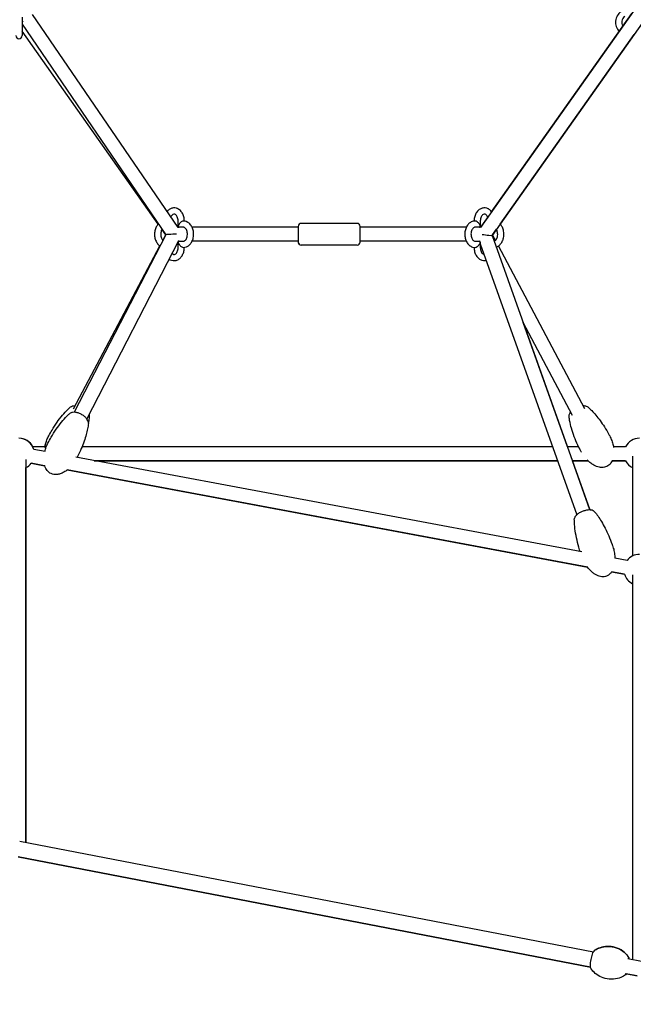
# Model space of a CAD drawing. Units: millimetres. Extents: x -9846 to 32304, y -15597 to 8475.
# Drawn here: x 26100 to 26891, y -5934 to -4666 of the extents above; entities that cross this region are included whole.
import ezdxf

# ---------------------------------------------------------------- set-up
doc = ezdxf.new("R2010")
doc.units = ezdxf.units.MM
doc.layers.add('2D', color=7, linetype='Continuous')
doc.layers.add('BEM-VS_2', color=7, linetype='Continuous')
doc.styles.get("Standard").update_dxf_attribs({"font": 'Handbook_Pro_Black.ttf'})
doc.dimstyles.new('Europa 1-100', dxfattribs={"dimscale": 75, "dimtxt": 3.5, "dimasz": 4, "dimexe": 2, "dimexo": 0, "dimgap": 2, "dimtad": 0, "dimlfac": 0.001, "dimzin": 0, "dimdsep": 46, "dimtxsty": 'Standard', "dimcen": 2, "dimadec": 0, "dimazin": 0, "dimtfac": 1, "dimtofl": 0, "dimtmove": 0, "dimatfit": 3, "dimfxl": 0, "dimtolj": 1, "dimtzin": 0, "dimarcsym": 0})

# ---------------------------------------------------------------- blocks, each defined once
blk = doc.blocks.new('*D64')
at = {"layer": 'BEM-VS_2', "color": 0, "lineweight": -2}
for p, q in [((18508, -1724.1), (17377.1, -1724.1)), ((17527.1, -2024.1), (17527.1, -3620.3)), ((17527.1, -6774.1), (17527.1, -4957.2)), ((28008, -7074.1), (17377.1, -7074.1))]:
    blk.add_line(p, q, dxfattribs=at)
at = {"layer": 'BEM-VS_2', "color": 0}
for points in [[(17477.1, -2024.1), (17577.1, -2024.1), (17527.1, -1724.1)], [(17477.1, -6774.1), (17577.1, -6774.1), (17527.1, -7074.1)]]:
    blk.add_solid(points, dxfattribs=at)
at = {"layer": 'Defpoints', "color": 0}
for p in [(17527.1, -1724.1), (18508, -1724.1), (28008, -7074.1)]:
    blk.add_point(p, dxfattribs=at)
at = {"layer": 'BEM-VS_2', "color": 0, "insert": (17527.1, -4288.7), "char_height": 262.5, "attachment_point": 5, "rotation": 90}
blk.add_mtext('\\A1;5.35m', dxfattribs=at)
blk = doc.blocks.new('*D67')
at = {"layer": 'BEM-VS_2', "color": 0, "lineweight": -2}
for p, q in [((18327.1, -5724.1), (18327.1, -5424.1)), ((18781.6, -5724.1), (18177.1, -5724.1)), ((18327.1, -6774.1), (18327.1, -6024.1)), ((28008, -7074.1), (18177.1, -7074.1))]:
    blk.add_line(p, q, dxfattribs=at)
at = {"layer": 'BEM-VS_2', "color": 0}
for points in [[(18277.1, -6024.1), (18377.1, -6024.1), (18327.1, -5724.1)], [(18277.1, -6774.1), (18377.1, -6774.1), (18327.1, -7074.1)]]:
    blk.add_solid(points, dxfattribs=at)
at = {"layer": 'Defpoints', "color": 0}
for p in [(18327.1, -5724.1), (18781.6, -5724.1), (28008, -7074.1)]:
    blk.add_point(p, dxfattribs=at)
at = {"layer": 'BEM-VS_2', "color": 0, "insert": (18327.1, -4767.8), "char_height": 262.5, "attachment_point": 5, "rotation": 90}
blk.add_mtext('\\A1;1.35m', dxfattribs=at)

msp = doc.modelspace()

# ---------------------------------------------------------------- linework, layer by layer
at = {"layer": '2D', "extrusion": (0, 1, 0)}
for p, q in [((27052.842, -4425.432), (26693.671, -4933.377)), ((27067.539, -4435.825), (26708.604, -4943.435)), ((26102.569, -4662.304), (26102.569, -4665.57)), ((26102.569, -4665.57), (26102.569, -4686.075)), ((26103.686, -4667.548), (26102.569, -4669.127)), ((26115.577, -4658.684), (26303.557, -4933.39)), ((26708.012, -4913.095), (26888.772, -4657.463)), ((26102.569, -4671.549), (26288.106, -4942.684)), ((26278.197, -4928.815), (26102.569, -4680.44)), ((26718.942, -4928.815), (26891.702, -4684.496)), ((26693.911, -4933.038), (26702.923, -4920.293)), ((26304.933, -4933.038), (26303.316, -4933.038)), ((26304.927, -4933.038), (26303.316, -4933.038)), ((26303.762, -4931.866), (26303.762, -4925.038)), ((26303.762, -4931.866), (26303.762, -4925.038)), ((26310.59, -4933.038), (26304.933, -4933.038)), ((26311.762, -4925.103), (26311.762, -4925.038)), ((26458.57, -4933.038), (26321.817, -4933.038)), ((26458.569, -4933.038), (26321.817, -4933.038)), ((26458.569, -4932.038), (26458.569, -4933.038)), ((26458.57, -4932.038), (26458.57, -4952.038)), ((26534.569, -4928.038), (26462.569, -4928.038)), ((26534.57, -4928.038), (26462.57, -4928.038)), ((26538.57, -4952.038), (26538.57, -4932.038)), ((26675.322, -4933.038), (26538.57, -4933.038)), ((26675.322, -4933.038), (26538.57, -4933.038)), ((26685.377, -4925.038), (26685.377, -4925.103)), ((26685.377, -4925.038), (26685.377, -4925.103)), ((26692.206, -4933.038), (26686.549, -4933.038)), ((26693.911, -4933.038), (26692.206, -4933.038)), ((26693.911, -4933.038), (26692.212, -4933.038)), ((26693.377, -4925.038), (26693.377, -4931.866)), ((26288.107, -4942.682), (26169.937, -5171.446)), ((26288.026, -4942.715), (26283.009, -4935.62)), ((26284.191, -4949.941), (26288.024, -4942.713)), ((26708.616, -4943.418), (26834.749, -5297.287)), ((26709.115, -4942.713), (26714.13, -4935.62)), ((26712.948, -4949.941), (26709.115, -4942.713)), ((26169.03, -5167.091), (26280.389, -4957.11)), ((26304.314, -4950.528), (26185.929, -5179.707)), ((26303.762, -4959.038), (26303.762, -4952.209)), ((26303.762, -4959.038), (26303.762, -4952.209)), ((26304.933, -4951.038), (26304.05, -4951.038)), ((26304.933, -4951.038), (26310.59, -4951.038)), ((26311.762, -4959.038), (26311.762, -4958.972)), ((26458.57, -4951.038), (26321.817, -4951.038)), ((26458.569, -4951.038), (26458.569, -4952.038)), ((26534.57, -4956.038), (26462.57, -4956.038)), ((26675.322, -4951.038), (26538.57, -4951.038)), ((26685.377, -4958.972), (26685.377, -4959.038)), ((26685.377, -4958.972), (26685.377, -4959.038)), ((26686.549, -4951.038), (26692.206, -4951.038)), ((26692.082, -4950.642), (26692.223, -4951.038)), ((26692.223, -4951.038), (26692.206, -4951.038)), ((26693.377, -4952.209), (26693.377, -4959.038)), ((26693.377, -4954.276), (26817.793, -5303.33)), ((26828.109, -5167.091), (26716.75, -4957.11)), ((26805.732, -5215.88), (26748.591, -5055.568)), ((26812.207, -5175.524), (26748.591, -5055.568)), ((26132.052, -5215.88), (26116.43, -5215.88)), ((26132.32, -5222.034), (26117.78, -5219.316)), ((26786.623, -5215.88), (26179.931, -5215.88)), ((26820.158, -5215.88), (26805.732, -5215.88)), ((26880.709, -5215.88), (26865.087, -5215.88)), ((26107.569, -5232.059), (26107.569, -5725.628)), ((26131.726, -5240.235), (26114.472, -5237.009)), ((26114.472, -5237.009), (26131.726, -5240.235)), ((26824.224, -5351.39), (26171.824, -5229.42)), ((26793.039, -5233.88), (26195.683, -5233.88)), ((26195.683, -5233.88), (26793.039, -5233.881)), ((26832.24, -5233.88), (26812.148, -5233.88)), ((26834.749, -5297.287), (26812.148, -5233.881)), ((26812.148, -5233.881), (26832.24, -5233.881)), ((26880.709, -5233.88), (26863.367, -5233.88)), ((26863.457, -5233.881), (26880.709, -5233.881)), ((26889.569, -5228.163), (26889.569, -5356.584)), ((26107.569, -5725.628), (26107.569, -5242.741)), ((26831.835, -5371.125), (26160.812, -5245.673)), ((26160.94, -5245.697), (26831.584, -5371.078)), ((26882.667, -5362.316), (26866.797, -5359.349)), ((26879.359, -5380.009), (26862.694, -5376.894)), ((26862.694, -5376.894), (26879.359, -5380.009)), ((26889.569, -5380.81), (26889.569, -5876.171)), ((26099.535, -5724.081), (26839.4, -5866.513)), ((26097.604, -5744.077), (26835.565, -5886.142)), ((26835.565, -5886.142), (26097.616, -5744.079)), ((26883.687, -5875.039), (26901.353, -5878.439)), ((26879.951, -5894.687), (26895.679, -5897.714)), ((26895.679, -5897.714), (26881.232, -5894.933))]:
    msp.add_line(p, q, dxfattribs=at)
at = {"layer": '2D'}
for centre, radius, start, end in [((26884.689, -4669.01), 17, 125.26439, 223.427881), ((26884.689, -4669.01), 9, 125.26439, 212.99715), ((26098.569, -4686.075), 4, 180, 0), ((26462.569, -4932.038), 4, 90, 180), ((26462.57, -4932.038), 4, 90, 180), ((26534.569, -4932.038), 4, 54.830748, 90), ((26534.57, -4932.038), 4, 0, 90), ((26462.569, -4952.038), 4, 180, 234.831045), ((26462.57, -4952.038), 4, 180, 270), ((26534.57, -4952.038), 4, 270, 0), ((26098.569, -5224.88), 20, 16.154162, 90), ((26098.57, -5224.88), 20, 26.743684, 89.995484), ((26898.569, -5224.88), 20, 90, 153.256316), ((26098.569, -5224.88), 20, 296.743705, 322.666794), ((26098.57, -5224.88), 20, 296.743594, 322.666773), ((26898.569, -5224.88), 20, 206.743684, 243.256313), ((26898.569, -5374.445), 20, 90, 142.666758), ((26898.569, -5374.445), 20, 196.154126, 243.256316)]:
    msp.add_arc(centre, radius, start, end, dxfattribs=at)
for centre, major_axis, ratio, start_param, end_param in [((26307.762, -4929.038), (3.696, 3.696), 0.41421356, 2.74598673, 3.21325162), ((26307.762, -4929.038), (3.696, 3.696), 0.41421356, 1.96349541, 3.53429174), ((26307.762, -4929.038), (3.696, 3.696), 0.41421356, 0.39269908, 1.96349541), ((26689.377, -4929.038), (-3.696, 3.696), 0.41421356, 4.3196899, 5.89048623), ((26689.377, -4929.038), (-3.696, 3.696), 0.41421356, 2.74889357, 4.3196899), ((26298.57, -4942.038), (10.545, 0.675), 0.02028667, 3.15407312, 3.24386414), ((26298.569, -4942.038), (-10.463, -0.646), 0.01341374, 4.40292703, 6.27517297), ((26698.569, -4942.038), (10.042, -1.38), 0.05877961, 4.42581565, 6.25267266), ((26307.762, -4955.038), (3.696, -3.696), 0.41421356, 2.75133361, 3.53719857), ((26307.762, -4955.038), (3.696, -3.696), 0.41421356, 2.74889357, 4.3196899), ((26307.762, -4955.038), (3.696, -3.696), 0.41421356, 4.3196899, 5.89048623), ((26689.377, -4955.038), (-3.696, -3.696), 0.41421356, 0.39269908, 1.96349541), ((26689.377, -4955.038), (-3.696, -3.696), 0.41421356, 1.96349541, 3.53429174), ((26689.377, -4955.038), (-3.696, -3.696), 0.41421356, 3.52815672, 3.5318517)]:
    msp.add_ellipse(centre, major_axis=major_axis, ratio=ratio, start_param=start_param, end_param=end_param, dxfattribs=at)
for points, knots in [([(26311.762, -4925.038), (26311.762, -4923.193), (26311.533, -4921.348), (26310.625, -4917.824), (26309.946, -4916.145), (26308.165, -4913.148), (26307.07, -4911.821), (26304.588, -4909.762), (26303.228, -4908.991), (26300.457, -4908.122), (26299.073, -4907.961), (26296.395, -4908.181), (26295.105, -4908.54), (26292.64, -4909.713), (26291.482, -4910.555), (26290.101, -4911.925), (26289.749, -4912.316), (26289.417, -4912.726)], [6.28318531, 6.28318531, 6.28318531, 6.28318531, 6.63290212, 6.63290212, 6.98211872, 6.98211872, 7.32357766, 7.32357766, 7.63568015, 7.63568015, 7.91183582, 7.91183582, 8.1786949, 8.1786949, 8.465708, 8.465708, 8.57157282, 8.57157282, 8.57157282, 8.57157282]), ([(26304.973, -4910.132), (26303.99, -4909.44), (26302.907, -4908.89), (26300.457, -4908.122), (26299.073, -4907.961), (26296.395, -4908.181), (26295.105, -4908.54), (26292.64, -4909.713), (26291.482, -4910.555), (26290.101, -4911.925), (26289.749, -4912.316), (26289.417, -4912.726)], [7.39174381, 7.39174381, 7.39174381, 7.39174381, 7.63568015, 7.63568015, 7.91183582, 7.91183582, 8.1786949, 8.1786949, 8.465708, 8.465708, 8.57157232, 8.57157232, 8.57157232, 8.57157232]), ([(26708.012, -4913.095), (26707.351, -4912.226), (26706.604, -4911.434), (26704.588, -4909.762), (26703.228, -4908.991), (26700.457, -4908.122), (26699.073, -4907.961), (26696.395, -4908.181), (26695.105, -4908.54), (26692.64, -4909.713), (26691.482, -4910.555), (26689.344, -4912.676), (26688.398, -4913.996), (26686.83, -4916.988), (26686.235, -4918.68), (26685.538, -4921.939), (26685.377, -4923.488), (26685.377, -4925.038)], [0.8218212, 0.8218212, 0.8218212, 0.8218212, 1.04039235, 1.04039235, 1.35249484, 1.35249484, 1.62865051, 1.62865051, 1.89550959, 1.89550959, 2.1825227, 2.1825227, 2.50385385, 2.50385385, 2.84789048, 2.84789048, 3.14159265, 3.14159265, 3.14159265, 3.14159265]), ([(26704.973, -4910.132), (26703.99, -4909.44), (26702.907, -4908.89), (26700.457, -4908.122), (26699.073, -4907.961), (26696.395, -4908.181), (26695.105, -4908.54), (26692.64, -4909.713), (26691.482, -4910.555), (26689.344, -4912.676), (26688.398, -4913.996), (26686.83, -4916.988), (26686.235, -4918.68), (26685.538, -4921.939), (26685.377, -4923.488), (26685.377, -4925.038)], [1.10855851, 1.10855851, 1.10855851, 1.10855851, 1.35249484, 1.35249484, 1.62865051, 1.62865051, 1.89550959, 1.89550959, 2.1825227, 2.1825227, 2.50385385, 2.50385385, 2.84789048, 2.84789048, 3.14159265, 3.14159265, 3.14159265, 3.14159265]), ([(26303.762, -4925.038), (26303.762, -4924.092), (26303.667, -4923.147), (26303.306, -4921.364), (26303.041, -4920.526), (26302.391, -4919.047), (26302.007, -4918.406), (26301.194, -4917.356), (26300.764, -4916.952), (26299.898, -4916.344), (26299.473, -4916.17), (26298.451, -4915.96), (26297.874, -4916.032), (26296.664, -4916.706), (26296.13, -4917.144), (26295.205, -4918.293), (26294.81, -4918.933), (26294.434, -4919.762), (26294.394, -4919.852), (26294.356, -4919.943)], [0, 0, 0, 0, 0.27886949, 0.27886949, 0.55630842, 0.55630842, 0.83118013, 0.83118013, 1.11007838, 1.11007838, 1.42649192, 1.42649192, 1.94601791, 1.94601791, 2.29158794, 2.29158794, 2.57145494, 2.57145494, 2.60508276, 2.60508276, 2.60508276, 2.60508276]), ([(26303.762, -4925.038), (26303.762, -4924.092), (26303.667, -4923.147), (26303.306, -4921.364), (26303.041, -4920.526), (26302.391, -4919.047), (26302.007, -4918.406), (26301.196, -4917.359), (26300.769, -4916.957), (26300.365, -4916.672)], [0, 0, 0, 0, 0.27886949, 0.27886949, 0.55630842, 0.55630842, 0.83118013, 0.83118013, 1.10855728, 1.10855728, 1.10855728, 1.10855728]), ([(26702.923, -4920.293), (26702.857, -4920.118), (26702.787, -4919.948), (26702.391, -4919.047), (26702.007, -4918.406), (26701.194, -4917.356), (26700.764, -4916.952), (26699.898, -4916.344), (26699.473, -4916.17), (26698.451, -4915.96), (26697.874, -4916.032), (26696.664, -4916.706), (26696.13, -4917.144), (26695.205, -4918.293), (26694.81, -4918.933), (26694.145, -4920.399), (26693.874, -4921.22), (26693.496, -4922.978), (26693.39, -4923.914), (26693.378, -4924.915), (26693.377, -4924.977), (26693.377, -4925.038)], [6.77774335, 6.77774335, 6.77774335, 6.77774335, 6.83949372, 6.83949372, 7.11436544, 7.11436544, 7.39326369, 7.39326369, 7.70967722, 7.70967722, 8.22920321, 8.22920321, 8.57477325, 8.57477325, 8.85464025, 8.85464025, 9.12944949, 9.12944949, 9.40673143, 9.40673143, 9.42477796, 9.42477796, 9.42477796, 9.42477796]), ([(26702.923, -4920.293), (26702.857, -4920.118), (26702.787, -4919.948), (26702.391, -4919.047), (26702.007, -4918.406), (26701.196, -4917.359), (26700.769, -4916.957), (26700.365, -4916.672)], [6.777741307, 6.777741307, 6.777741307, 6.777741307, 6.839493722, 6.839493722, 7.114365438, 7.114365438, 7.391742589, 7.391742589, 7.391742589, 7.391742589]), ([(26278.444, -4928.564), (26277.572, -4929.431), (26276.809, -4930.417), (26275.266, -4932.956), (26274.584, -4934.584), (26273.638, -4938.044), (26273.385, -4939.881), (26273.333, -4943.567), (26273.535, -4945.417), (26274.392, -4948.958), (26275.046, -4950.651), (26276.78, -4953.689), (26277.853, -4955.043), (26279.591, -4956.547), (26280.076, -4956.913), (26280.587, -4957.24)], [2.18333406, 2.18333406, 2.18333406, 2.18333406, 2.43163994, 2.43163994, 2.77255658, 2.77255658, 3.12165446, 3.12165446, 3.47137116, 3.47137116, 3.82069101, 3.82069101, 4.16306408, 4.16306408, 4.2861411, 4.2861411, 4.2861411, 4.2861411]), ([(26278.197, -4928.815), (26277.427, -4929.62), (26276.747, -4930.519), (26275.266, -4932.956), (26274.584, -4934.584), (26273.638, -4938.044), (26273.384, -4939.88), (26273.333, -4943.567), (26273.535, -4945.416), (26274.392, -4948.958), (26275.046, -4950.651), (26276.78, -4953.689), (26277.853, -4955.043), (26279.456, -4956.431), (26279.795, -4956.696), (26280.145, -4956.943)], [2.20703575, 2.20703575, 2.20703575, 2.20703575, 2.43163994, 2.43163994, 2.77255658, 2.77255658, 3.12165446, 3.12165446, 3.47137116, 3.47137116, 3.82069101, 3.82069101, 4.16306408, 4.16306408, 4.25015255, 4.25015255, 4.25015255, 4.25015255]), ([(26310.59, -4959.038), (26311.908, -4959.038), (26313.222, -4958.784), (26315.738, -4957.814), (26316.929, -4957.078), (26319.155, -4955.162), (26320.158, -4953.942), (26321.873, -4951.119), (26322.555, -4949.492), (26323.501, -4946.032), (26323.755, -4944.195), (26323.807, -4940.508), (26323.604, -4938.659), (26322.747, -4935.117), (26322.093, -4933.424), (26320.359, -4930.386), (26319.286, -4929.033), (26316.834, -4926.91), (26315.483, -4926.104), (26312.915, -4925.234), (26311.753, -4925.038), (26310.59, -4925.038)], [4.71238898, 4.71238898, 4.71238898, 4.71238898, 4.97851087, 4.97851087, 5.25918866, 5.25918866, 5.57323259, 5.57323259, 5.91414923, 5.91414923, 6.26324712, 6.26324712, 6.61296382, 6.61296382, 6.96228367, 6.96228367, 7.30465673, 7.30465673, 7.61899656, 7.61899656, 7.85398163, 7.85398163, 7.85398163, 7.85398163]), ([(26310.59, -4951.038), (26310.961, -4951.038), (26311.337, -4950.962), (26312.268, -4950.534), (26312.844, -4950.115), (26313.824, -4948.971), (26314.23, -4948.353), (26314.921, -4946.923), (26315.207, -4946.118), (26315.619, -4944.385), (26315.743, -4943.456), (26315.806, -4941.575), (26315.744, -4940.622), (26315.441, -4938.806), (26315.201, -4937.943), (26314.592, -4936.401), (26314.224, -4935.721), (26313.429, -4934.595), (26313.003, -4934.15), (26312.142, -4933.47), (26311.715, -4933.259), (26311.073, -4933.071), (26310.831, -4933.038), (26310.59, -4933.038)], [4.71238898, 4.71238898, 4.71238898, 4.71238898, 5.02654825, 5.02654825, 5.40238107, 5.40238107, 5.68415282, 5.68415282, 5.95888206, 5.95888206, 6.23587654, 6.23587654, 6.51470159, 6.51470159, 6.79255919, 6.79255919, 7.06773496, 7.06773496, 7.34477724, 7.34477724, 7.64969141, 7.64969141, 7.85398163, 7.85398163, 7.85398163, 7.85398163]), ([(26316.994, -4927.132), (26316.078, -4926.487), (26315.076, -4925.966), (26313.285, -4925.359), (26312.528, -4925.189), (26311.762, -4925.103)], [7.391743813, 7.391743813, 7.391743813, 7.391743813, 7.618996563, 7.618996563, 7.774906845, 7.774906845, 7.774906845, 7.774906845]), ([(26686.549, -4925.038), (26685.231, -4925.038), (26683.917, -4925.291), (26681.401, -4926.261), (26680.21, -4926.998), (26677.984, -4928.913), (26676.981, -4930.134), (26675.266, -4932.956), (26674.584, -4934.584), (26673.638, -4938.044), (26673.385, -4939.881), (26673.333, -4943.567), (26673.535, -4945.417), (26674.392, -4948.958), (26675.046, -4950.651), (26676.78, -4953.689), (26677.853, -4955.043), (26680.305, -4957.165), (26681.656, -4957.972), (26684.224, -4958.841), (26685.386, -4959.038), (26686.549, -4959.038)], [1.57079633, 1.57079633, 1.57079633, 1.57079633, 1.83691822, 1.83691822, 2.117596, 2.117596, 2.43163994, 2.43163994, 2.77255658, 2.77255658, 3.12165446, 3.12165446, 3.47137116, 3.47137116, 3.82069101, 3.82069101, 4.16306408, 4.16306408, 4.47740391, 4.47740391, 4.71238898, 4.71238898, 4.71238898, 4.71238898]), ([(26685.377, -4925.103), (26684.457, -4925.206), (26683.553, -4925.431), (26681.401, -4926.261), (26680.21, -4926.997), (26677.984, -4928.913), (26676.981, -4930.134), (26675.855, -4931.987), (26675.576, -4932.504), (26675.322, -4933.038)], [1.649868824, 1.649868824, 1.649868824, 1.649868824, 1.836918219, 1.836918219, 2.117596004, 2.117596004, 2.431639941, 2.431639941, 2.547563932, 2.547563932, 2.547563932, 2.547563932]), ([(26686.549, -4933.038), (26686.178, -4933.038), (26685.802, -4933.114), (26684.871, -4933.542), (26684.295, -4933.96), (26683.315, -4935.104), (26682.909, -4935.723), (26682.218, -4937.153), (26681.932, -4937.957), (26681.52, -4939.69), (26681.396, -4940.619), (26681.333, -4942.501), (26681.395, -4943.453), (26681.698, -4945.269), (26681.938, -4946.133), (26682.547, -4947.675), (26682.915, -4948.354), (26683.71, -4949.481), (26684.136, -4949.925), (26684.998, -4950.605), (26685.424, -4950.816), (26686.066, -4951.004), (26686.308, -4951.038), (26686.549, -4951.038)], [1.57079633, 1.57079633, 1.57079633, 1.57079633, 1.88495559, 1.88495559, 2.26078842, 2.26078842, 2.54256016, 2.54256016, 2.81728941, 2.81728941, 3.09428389, 3.09428389, 3.37310894, 3.37310894, 3.65096653, 3.65096653, 3.92614231, 3.92614231, 4.20318458, 4.20318458, 4.50809876, 4.50809876, 4.71238898, 4.71238898, 4.71238898, 4.71238898]), ([(26713.984, -4958.479), (26714.14, -4958.427), (26714.294, -4958.371), (26715.738, -4957.814), (26716.929, -4957.078), (26719.155, -4955.162), (26720.158, -4953.942), (26721.873, -4951.119), (26722.555, -4949.492), (26723.501, -4946.032), (26723.755, -4944.195), (26723.807, -4940.508), (26723.604, -4938.659), (26722.747, -4935.117), (26722.093, -4933.424), (26720.577, -4930.768), (26719.818, -4929.73), (26718.942, -4928.815)], [4.94531144, 4.94531144, 4.94531144, 4.94531144, 4.97851087, 4.97851087, 5.25918866, 5.25918866, 5.57323259, 5.57323259, 5.91414923, 5.91414923, 6.26324712, 6.26324712, 6.61296382, 6.61296382, 6.96228367, 6.96228367, 7.21774361, 7.21774361, 7.21774361, 7.21774361]), ([(26283.135, -4935.419), (26282.932, -4935.732), (26282.738, -4936.076), (26282.218, -4937.153), (26281.932, -4937.957), (26281.52, -4939.69), (26281.396, -4940.619), (26281.333, -4942.501), (26281.395, -4943.453), (26281.698, -4945.269), (26281.938, -4946.133), (26282.547, -4947.675), (26282.915, -4948.354), (26283.632, -4949.37), (26283.97, -4949.747), (26284.304, -4950.045)], [2.39818856, 2.39818856, 2.39818856, 2.39818856, 2.54256016, 2.54256016, 2.81728941, 2.81728941, 3.09428389, 3.09428389, 3.37310894, 3.37310894, 3.65096653, 3.65096653, 3.92614231, 3.92614231, 4.14882273, 4.14882273, 4.14882273, 4.14882273]), ([(26711.297, -4950.938), (26711.446, -4950.897), (26711.6, -4950.841), (26712.268, -4950.534), (26712.844, -4950.115), (26713.824, -4948.971), (26714.23, -4948.353), (26714.921, -4946.923), (26715.207, -4946.118), (26715.619, -4944.385), (26715.743, -4943.456), (26715.806, -4941.575), (26715.744, -4940.622), (26715.441, -4938.806), (26715.201, -4937.943), (26714.671, -4936.6), (26714.411, -4936.079), (26714.13, -4935.62)], [4.90772713, 4.90772713, 4.90772713, 4.90772713, 5.02654825, 5.02654825, 5.40238107, 5.40238107, 5.68415282, 5.68415282, 5.95888206, 5.95888206, 6.23587654, 6.23587654, 6.51470159, 6.51470159, 6.79255919, 6.79255919, 6.99634817, 6.99634817, 6.99634817, 6.99634817]), ([(26712.948, -4949.941), (26713.1, -4949.798), (26713.253, -4949.638), (26713.824, -4948.971), (26714.23, -4948.353), (26714.921, -4946.923), (26715.207, -4946.118), (26715.619, -4944.385), (26715.743, -4943.456), (26715.806, -4941.575), (26715.744, -4940.622), (26715.441, -4938.806), (26715.201, -4937.942), (26714.671, -4936.6), (26714.411, -4936.079), (26714.13, -4935.62)], [5.30103478, 5.30103478, 5.30103478, 5.30103478, 5.40238107, 5.40238107, 5.68415282, 5.68415282, 5.95888206, 5.95888206, 6.23587654, 6.23587654, 6.51470159, 6.51470159, 6.79255919, 6.79255919, 6.99634605, 6.99634605, 6.99634605, 6.99634605]), ([(26292.204, -4973.97), (26293.177, -4974.65), (26294.247, -4975.19), (26296.682, -4975.954), (26298.066, -4976.114), (26300.744, -4975.895), (26302.034, -4975.535), (26304.499, -4974.362), (26305.657, -4973.521), (26307.795, -4971.399), (26308.741, -4970.079), (26310.309, -4967.087), (26310.904, -4965.396), (26311.601, -4962.137), (26311.762, -4960.587), (26311.762, -4959.038)], [4.25330659, 4.25330659, 4.25330659, 4.25330659, 4.49408749, 4.49408749, 4.77024316, 4.77024316, 5.03710224, 5.03710224, 5.32411535, 5.32411535, 5.64544651, 5.64544651, 5.98948313, 5.98948313, 6.28318531, 6.28318531, 6.28318531, 6.28318531]), ([(26295.964, -4966.693), (26296.238, -4966.984), (26296.514, -4967.221), (26297.241, -4967.732), (26297.666, -4967.905), (26298.688, -4968.115), (26299.265, -4968.044), (26300.475, -4967.37), (26301.009, -4966.931), (26301.934, -4965.782), (26302.33, -4965.142), (26302.994, -4963.676), (26303.265, -4962.855), (26303.643, -4961.098), (26303.749, -4960.161), (26303.762, -4959.16), (26303.762, -4959.099), (26303.762, -4959.038)], [4.06867431, 4.06867431, 4.06867431, 4.06867431, 4.25167103, 4.25167103, 4.56808457, 4.56808457, 5.08761056, 5.08761056, 5.43318059, 5.43318059, 5.71304759, 5.71304759, 5.98785683, 5.98785683, 6.26513877, 6.26513877, 6.28318531, 6.28318531, 6.28318531, 6.28318531]), ([(26296.774, -4967.404), (26296.776, -4967.405), (26296.779, -4967.407), (26297.241, -4967.732), (26297.666, -4967.905), (26298.688, -4968.115), (26299.265, -4968.044), (26300.475, -4967.37), (26301.009, -4966.931), (26301.934, -4965.782), (26302.329, -4965.142), (26302.994, -4963.676), (26303.265, -4962.855), (26303.643, -4961.098), (26303.749, -4960.161), (26303.761, -4959.16), (26303.762, -4959.099), (26303.762, -4959.038)], [4.25015379, 4.25015379, 4.25015379, 4.25015379, 4.25167103, 4.25167103, 4.56808457, 4.56808457, 5.08761056, 5.08761056, 5.43318059, 5.43318059, 5.71304759, 5.71304759, 5.98785683, 5.98785683, 6.26513877, 6.26513877, 6.28318531, 6.28318531, 6.28318531, 6.28318531]), ([(26675.322, -4951.038), (26675.508, -4951.429), (26675.709, -4951.812), (26676.78, -4953.689), (26677.853, -4955.043), (26679.456, -4956.431), (26679.795, -4956.696), (26680.145, -4956.943)], [3.735623101, 3.735623101, 3.735623101, 3.735623101, 3.820691014, 3.820691014, 4.16306408, 4.16306408, 4.250152561, 4.250152561, 4.250152561, 4.250152561]), ([(26685.377, -4959.038), (26685.377, -4960.883), (26685.606, -4962.728), (26686.514, -4966.251), (26687.193, -4967.93), (26688.974, -4970.927), (26690.069, -4972.255), (26692.551, -4974.314), (26693.911, -4975.085), (26696.682, -4975.954), (26698.066, -4976.114), (26699.968, -4975.958), (26700.504, -4975.872), (26701.03, -4975.747)], [3.14159265, 3.14159265, 3.14159265, 3.14159265, 3.49130947, 3.49130947, 3.84052607, 3.84052607, 4.181985, 4.181985, 4.49408749, 4.49408749, 4.77024316, 4.77024316, 4.87973106, 4.87973106, 4.87973106, 4.87973106]), ([(26685.377, -4959.038), (26685.377, -4960.883), (26685.606, -4962.728), (26686.514, -4966.251), (26687.193, -4967.93), (26688.974, -4970.927), (26690.069, -4972.255), (26691.625, -4973.545), (26691.892, -4973.75), (26692.166, -4973.943)], [3.14159265, 3.14159265, 3.14159265, 3.14159265, 3.49130947, 3.49130947, 3.84052607, 3.84052607, 4.181985, 4.181985, 4.25015266, 4.25015266, 4.25015266, 4.25015266]), ([(26693.377, -4959.038), (26693.377, -4959.983), (26693.472, -4960.929), (26693.833, -4962.712), (26694.098, -4963.55), (26694.748, -4965.028), (26695.132, -4965.67), (26695.945, -4966.72), (26696.375, -4967.123), (26697.241, -4967.732), (26697.666, -4967.905), (26698.128, -4968), (26698.203, -4968.012), (26698.276, -4968.021)], [3.14159265, 3.14159265, 3.14159265, 3.14159265, 3.42046214, 3.42046214, 3.69790107, 3.69790107, 3.97277278, 3.97277278, 4.25167103, 4.25167103, 4.56808457, 4.56808457, 4.62976419, 4.62976419, 4.62976419, 4.62976419]), ([(26696.774, -4967.404), (26696.776, -4967.405), (26696.779, -4967.407), (26697.241, -4967.732), (26697.666, -4967.905), (26698.128, -4968), (26698.203, -4968.012), (26698.276, -4968.02)], [4.250153796, 4.250153796, 4.250153796, 4.250153796, 4.251671034, 4.251671034, 4.568084569, 4.568084569, 4.629767883, 4.629767883, 4.629767883, 4.629767883]), ([(26165.057, -5164.555), (26165.74, -5163.978), (26166.552, -5163.556), (26168.485, -5162.927), (26169.66, -5162.777), (26171.029, -5162.792), (26171.166, -5162.795), (26171.305, -5162.801)], [-72.26951362, -72.26951362, -72.26951362, -72.26951362, -68.68921119, -68.68921119, -64.28623266, -64.28623266, -63.79673187, -63.79673187, -63.79673187, -63.79673187]), ([(26825.834, -5162.801), (26826.638, -5162.769), (26827.421, -5162.804), (26828.776, -5163.004), (26829.359, -5163.143), (26830.713, -5163.622), (26831.454, -5164.024), (26832.082, -5164.555)], [-8.59258173, -8.59258173, -8.59258173, -8.59258173, -5.75017908, -5.75017908, -3.42210211, -3.42210211, -0.11609375, -0.11609375, -0.11609375, -0.11609375]), ([(26135.921, -5211.149), (26137.269, -5208.539), (26138.682, -5205.962), (26142.154, -5199.987), (26144.268, -5196.618), (26148.668, -5190.172), (26150.946, -5187.086), (26155.566, -5181.415), (26157.884, -5178.805), (26161.446, -5175.277), (26162.556, -5174.238), (26163.706, -5173.238)], [0, 0, 0, 0, 10.00237421, 10.00237421, 23.52459386, 23.52459386, 36.53300692, 36.53300692, 48.31324114, 48.31324114, 53.42148089, 53.42148089, 53.42148089, 53.42148089]), ([(26136.971, -5201.929), (26138.339, -5199.349), (26139.772, -5196.802), (26143.289, -5190.902), (26145.428, -5187.578), (26149.874, -5181.224), (26152.174, -5178.184), (26156.834, -5172.605), (26159.17, -5170.039), (26162.764, -5166.569), (26163.891, -5165.542), (26165.057, -5164.555)], [0, 0, 0, 0, 10.00238164, 10.00238164, 23.51400038, 23.51400038, 36.5118902, 36.5118902, 48.28238539, 48.28238539, 53.42879758, 53.42879758, 53.42879758, 53.42879758]), ([(26188.073, -5185.826), (26188.16, -5184.951), (26188.047, -5184.059), (26187.471, -5182.137), (26186.931, -5181.103), (26185.461, -5179.033), (26184.509, -5178.013), (26182.322, -5176.123), (26181.112, -5175.27), (26178.525, -5173.776), (26177.176, -5173.148), (26174.42, -5172.155), (26173.033, -5171.799), (26170.313, -5171.408), (26168.982, -5171.378), (26167.139, -5171.633), (26166.544, -5171.768), (26165.136, -5172.25), (26164.361, -5172.668), (26163.706, -5173.238)], [-35.52645254, -35.52645254, -35.52645254, -35.52645254, -31.98244354, -31.98244354, -27.58823789, -27.58823789, -22.85021681, -22.85021681, -18.19885179, -18.19885179, -13.60575648, -13.60575648, -8.99100254, -8.99100254, -4.28163114, -4.28163114, -1.93250704, -1.93250704, 1.58136621, 1.58136621, 1.58136621, 1.58136621]), ([(26188.806, -5174.137), (26188.897, -5174.386), (26188.976, -5174.636), (26189.263, -5175.717), (26189.349, -5176.557), (26189.259, -5177.391)], [-39.69100603, -39.69100603, -39.69100603, -39.69100603, -38.67143978, -38.67143978, -35.3131609, -35.3131609, -35.3131609, -35.3131609]), ([(26807.88, -5177.39), (26807.784, -5176.502), (26807.889, -5175.597), (26808.456, -5173.635), (26808.982, -5172.597), (26809.761, -5171.469), (26809.846, -5171.351), (26809.932, -5171.234)], [-37.07232411, -37.07232411, -37.07232411, -37.07232411, -33.47947864, -33.47947864, -29.10411046, -29.10411046, -28.59007777, -28.59007777, -28.59007777, -28.59007777]), ([(26832.082, -5164.555), (26833.851, -5166.052), (26835.529, -5167.641), (26838.912, -5171.097), (26840.604, -5172.98), (26844.15, -5177.192), (26845.98, -5179.544), (26849.727, -5184.675), (26851.622, -5187.473), (26855.415, -5193.452), (26857.295, -5196.647), (26859.443, -5200.572), (26859.808, -5201.249), (26860.168, -5201.929)], [0, 0, 0, 0, 7.80611024, 7.80611024, 16.40638093, 16.40638093, 26.56525684, 26.56525684, 38.11213508, 38.11213508, 50.79576808, 50.79576808, 53.43136567, 53.43136567, 53.43136567, 53.43136567]), ([(26188.073, -5185.826), (26187.844, -5188.147), (26187.486, -5190.447), (26186.557, -5195.228), (26185.964, -5197.708), (26184.503, -5203.059), (26183.603, -5205.922), (26181.498, -5211.965), (26180.267, -5215.137), (26177.49, -5221.705), (26175.923, -5225.093), (26174.031, -5228.869), (26173.809, -5229.309), (26173.584, -5229.749)], [0, 0, 0, 0, 7.82211233, 7.82211233, 16.43931117, 16.43931117, 26.61626773, 26.61626773, 38.18122261, 38.18122261, 50.88147568, 50.88147568, 52.56203105, 52.56203105, 52.56203105, 52.56203105]), ([(26189.259, -5177.391), (26189.013, -5179.694), (26188.639, -5181.975), (26188.148, -5184.392), (26188.115, -5184.555), (26188.081, -5184.717)], [0, 0, 0, 0, 7.80611026, 7.80611026, 8.36794139, 8.36794139, 8.36794139, 8.36794139]), ([(26823.063, -5221.607), (26821.695, -5219.027), (26820.39, -5216.412), (26817.479, -5210.191), (26815.927, -5206.555), (26813.162, -5199.31), (26811.935, -5195.701), (26809.93, -5188.714), (26809.117, -5185.34), (26808.26, -5180.418), (26808.042, -5178.909), (26807.88, -5177.39)], [0, 0, 0, 0, 10.00238164, 10.00238164, 23.51400037, 23.51400037, 36.51189017, 36.51189017, 48.28238535, 48.28238535, 53.42879759, 53.42879759, 53.42879759, 53.42879759]), ([(26131.817, -5221.94), (26132.066, -5220.949), (26132.347, -5219.967), (26133.276, -5217.066), (26134.013, -5215.173), (26135.194, -5212.597), (26135.55, -5211.869), (26135.921, -5211.149)], [77.19323546, 77.19323546, 77.19323546, 77.19323546, 80.4410824, 80.4410824, 86.8982337, 86.8982337, 89.48391167, 89.48391167, 89.48391167, 89.48391167]), ([(26131.923, -5216.628), (26132.145, -5215.275), (26132.433, -5213.934), (26133.273, -5210.723), (26133.887, -5208.865), (26135.298, -5205.303), (26136.089, -5203.591), (26136.971, -5201.929)], [72.76440302, 72.76440302, 72.76440302, 72.76440302, 77.12059425, 77.12059425, 83.3489833, 83.3489833, 89.36607423, 89.36607423, 89.36607423, 89.36607423]), ([(26860.168, -5201.929), (26861.172, -5203.822), (26862.06, -5205.782), (26863.571, -5209.78), (26864.199, -5211.827), (26864.886, -5214.807), (26865.066, -5215.714), (26865.216, -5216.628)], [0, 0, 0, 0, 6.85500293, 6.85500293, 13.66113311, 13.66113311, 16.5995591, 16.5995591, 16.5995591, 16.5995591]), ([(26863.457, -5233.88), (26862.997, -5234.835), (26862.455, -5235.759), (26861.088, -5237.627), (26860.218, -5238.562), (26858.373, -5240.067), (26857.405, -5240.675), (26855.421, -5241.595), (26854.397, -5241.928), (26852.314, -5242.357), (26851.241, -5242.455), (26849.051, -5242.444), (26847.923, -5242.322), (26845.612, -5241.875), (26844.426, -5241.529), (26841.997, -5240.62), (26840.756, -5240.034), (26838.232, -5238.627), (26836.955, -5237.783), (26834.385, -5235.844), (26833.102, -5234.728), (26831.659, -5233.315), (26831.427, -5233.083), (26831.198, -5232.848)], [34.98531742, 34.98531742, 34.98531742, 34.98531742, 38.22947795, 38.22947795, 42.01930022, 42.01930022, 45.3910223, 45.3910223, 48.58017675, 48.58017675, 51.80690366, 51.80690366, 55.25129789, 55.25129789, 59.05465626, 59.05465626, 63.32438348, 63.32438348, 68.13277257, 68.13277257, 73.51015079, 73.51015079, 74.55518308, 74.55518308, 74.55518308, 74.55518308]), ([(26160.94, -5245.697), (26159.594, -5246.757), (26158.168, -5247.731), (26155.155, -5249.428), (26153.555, -5250.158), (26150.44, -5251.166), (26148.926, -5251.495), (26146.074, -5251.731), (26144.723, -5251.69), (26142.255, -5251.268), (26141.113, -5250.925), (26139.061, -5249.997), (26138.125, -5249.427), (26136.446, -5248.109), (26135.688, -5247.356), (26134.326, -5245.694), (26133.721, -5244.771), (26132.649, -5242.766), (26132.193, -5241.669), (26131.787, -5240.429), (26131.748, -5240.305), (26131.709, -5240.18)], [20.93246017, 20.93246017, 20.93246017, 20.93246017, 26.34052514, 26.34052514, 31.77296348, 31.77296348, 36.48119004, 36.48119004, 40.51546452, 40.51546452, 44.03692076, 44.03692076, 47.27277099, 47.27277099, 50.45589117, 50.45589117, 53.78501624, 53.78501624, 57.41771484, 57.41771484, 57.8223802, 57.8223802, 57.8223802, 57.8223802]), ([(26840.672, -5299.463), (26840.223, -5298.924), (26839.668, -5298.519), (26838.203, -5297.771), (26837.236, -5297.52), (26835.567, -5297.312), (26834.924, -5297.278), (26832.942, -5297.293), (26831.539, -5297.449), (26828.711, -5298.005), (26827.282, -5298.398), (26824.528, -5299.368), (26823.17, -5299.954), (26820.671, -5301.257), (26819.501, -5301.989), (26817.446, -5303.569), (26816.561, -5304.42), (26815.536, -5305.808), (26815.245, -5306.291), (26814.758, -5307.415), (26814.589, -5308.075), (26814.582, -5308.762)], [-1.81167042, -1.81167042, -1.81167042, -1.81167042, 1.14561842, 1.14561842, 5.41498918, 5.41498918, 7.91054768, 7.91054768, 12.74440656, 12.74440656, 17.38417445, 17.38417445, 21.98467275, 21.98467275, 26.63387775, 26.63387775, 31.44894972, 31.44894972, 33.91059763, 33.91059763, 36.81462164, 36.81462164, 36.81462164, 36.81462164]), ([(26840.672, -5299.463), (26840.223, -5298.924), (26839.668, -5298.519), (26838.203, -5297.771), (26837.236, -5297.52), (26835.721, -5297.331), (26835.243, -5297.298), (26834.749, -5297.287)], [-1.81167042, -1.81167042, -1.81167042, -1.81167042, 1.14561842, 1.14561842, 5.41498918, 5.41498918, 7.28718443, 7.28718443, 7.28718443, 7.28718443]), ([(26840.672, -5299.463), (26842.263, -5301.372), (26843.752, -5303.36), (26846.718, -5307.634), (26848.182, -5309.934), (26851.212, -5315.029), (26852.752, -5317.843), (26855.861, -5323.932), (26857.407, -5327.221), (26860.446, -5334.196), (26861.921, -5337.893), (26863.471, -5342.133), (26863.654, -5342.639), (26863.834, -5343.146)], [0, 0, 0, 0, 7.96103945, 7.96103945, 16.72508842, 16.72508842, 27.05865558, 27.05865558, 38.77992437, 38.77992437, 51.62358942, 51.62358942, 53.3613527, 53.3613527, 53.3613527, 53.3613527]), ([(26840.672, -5299.463), (26842.263, -5301.372), (26843.752, -5303.36), (26846.718, -5307.634), (26848.182, -5309.934), (26851.212, -5315.029), (26852.752, -5317.843), (26855.861, -5323.932), (26857.407, -5327.221), (26860.446, -5334.196), (26861.921, -5337.893), (26863.471, -5342.133), (26863.654, -5342.639), (26863.834, -5343.146)], [0, 0, 0, 0, 7.96103945, 7.96103945, 16.72508841, 16.72508841, 27.05865558, 27.05865558, 38.77992437, 38.77992437, 51.62358942, 51.62358942, 53.3613527, 53.3613527, 53.3613527, 53.3613527]), ([(26822.161, -5351.004), (26821.887, -5350.147), (26821.619, -5349.287), (26820.127, -5344.393), (26819.025, -5340.318), (26817.157, -5332.253), (26816.377, -5328.26), (26815.237, -5320.595), (26814.841, -5316.92), (26814.599, -5311.743), (26814.567, -5310.253), (26814.582, -5308.762)], [7.09490706, 7.09490706, 7.09490706, 7.09490706, 10.00231064, 10.00231064, 23.61689315, 23.61689315, 36.71699447, 36.71699447, 48.58209827, 48.58209827, 53.35898143, 53.35898143, 53.35898143, 53.35898143]), ([(26817.793, -5303.33), (26817.048, -5303.966), (26816.404, -5304.632), (26815.536, -5305.808), (26815.245, -5306.291), (26814.758, -5307.415), (26814.589, -5308.075), (26814.582, -5308.762)], [27.74632758, 27.74632758, 27.74632758, 27.74632758, 31.44894972, 31.44894972, 33.91059763, 33.91059763, 36.81462164, 36.81462164, 36.81462164, 36.81462164]), ([(26863.834, -5343.146), (26864.587, -5345.258), (26865.216, -5347.419), (26866.198, -5351.78), (26866.556, -5353.989), (26866.86, -5357.262), (26866.923, -5358.319), (26866.95, -5359.377)], [0, 0, 0, 0, 6.98465143, 6.98465143, 13.91888864, 13.91888864, 17.20141753, 17.20141753, 17.20141753, 17.20141753]), ([(26863.834, -5343.146), (26864.587, -5345.258), (26865.216, -5347.419), (26866.198, -5351.78), (26866.556, -5353.989), (26866.86, -5357.262), (26866.923, -5358.319), (26866.95, -5359.377)], [0, 0, 0, 0, 6.98465143, 6.98465143, 13.91888864, 13.91888864, 17.20141717, 17.20141717, 17.20141717, 17.20141717]), ([(26862.694, -5376.894), (26862.502, -5377.178), (26862.303, -5377.457), (26861.287, -5378.789), (26860.344, -5379.769), (26858.365, -5381.308), (26857.342, -5381.915), (26855.276, -5382.781), (26854.227, -5383.072), (26852.131, -5383.385), (26851.069, -5383.415), (26848.935, -5383.252), (26847.851, -5383.049), (26845.658, -5382.431), (26844.545, -5381.997), (26842.287, -5380.906), (26841.145, -5380.227), (26838.837, -5378.63), (26837.679, -5377.688), (26835.362, -5375.55), (26834.215, -5374.332), (26832.607, -5372.411), (26832.086, -5371.751), (26831.584, -5371.078)], [35.96427345, 35.96427345, 35.96427345, 35.96427345, 37.00506365, 37.00506365, 41.04694152, 41.04694152, 44.55551746, 44.55551746, 47.76735653, 47.76735653, 50.92398138, 50.92398138, 54.23002815, 54.23002815, 57.84699325, 57.84699325, 61.90022093, 61.90022093, 66.48125969, 66.48125969, 71.64309407, 71.64309407, 74.24988638, 74.24988638, 74.24988638, 74.24988638]), ([(26862.785, -5376.759), (26862.565, -5377.09), (26862.335, -5377.414), (26861.287, -5378.789), (26860.344, -5379.769), (26858.365, -5381.308), (26857.342, -5381.915), (26855.276, -5382.781), (26854.227, -5383.072), (26852.131, -5383.385), (26851.069, -5383.415), (26848.935, -5383.252), (26847.851, -5383.049), (26845.658, -5382.431), (26844.545, -5381.997), (26842.287, -5380.906), (26841.145, -5380.227), (26838.837, -5378.63), (26837.679, -5377.688), (26835.362, -5375.55), (26834.215, -5374.332), (26832.607, -5372.411), (26832.086, -5371.751), (26831.584, -5371.078)], [35.79982213, 35.79982213, 35.79982213, 35.79982213, 37.00506365, 37.00506365, 41.04694152, 41.04694152, 44.55551746, 44.55551746, 47.76735653, 47.76735653, 50.92398138, 50.92398138, 54.23002815, 54.23002815, 57.84699325, 57.84699325, 61.90022093, 61.90022093, 66.48125969, 66.48125969, 71.64309407, 71.64309407, 74.2498869, 74.2498869, 74.2498869, 74.2498869]), ([(26841.086, -5864.602), (26842.887, -5863.45), (26845.16, -5862.241), (26850.934, -5860.303), (26854.473, -5859.601), (26861.745, -5859.627), (26865.371, -5860.234), (26871.89, -5862.482), (26874.763, -5864.075), (26879.716, -5867.692), (26881.659, -5869.717), (26883.454, -5871.957), (26883.765, -5872.367), (26884.054, -5872.767)], [6.117576725, 6.117576725, 6.117576725, 6.117576725, 6.200793486, 6.200793486, 6.284010247, 6.284010247, 6.358078935, 6.358078935, 6.431230116, 6.431230116, 6.514446877, 6.514446877, 6.533660531, 6.533660531, 6.533660531, 6.533660531]), ([(26884.069, -5872.735), (26882.818, -5871), (26881.15, -5869.04), (26876.495, -5865.111), (26873.465, -5863.156), (26866.694, -5860.501), (26863.099, -5859.729), (26856.208, -5859.418), (26852.95, -5859.841), (26847.014, -5861.378), (26844.462, -5862.544), (26841.97, -5863.963), (26841.531, -5864.23), (26841.116, -5864.494)], [6.034017619, 6.034017619, 6.034017619, 6.034017619, 6.116658052, 6.116658052, 6.199298484, 6.199298484, 6.272883361, 6.272883361, 6.345559387, 6.345559387, 6.428199819, 6.428199819, 6.447219781, 6.447219781, 6.447219781, 6.447219781]), ([(26836.478, -5888.85), (26836.169, -5888.423), (26835.998, -5888), (26835.545, -5886.535), (26835.44, -5885.37), (26835.422, -5882.883), (26835.489, -5881.655), (26835.747, -5879.138), (26835.931, -5877.859), (26836.395, -5875.323), (26836.674, -5874.066), (26837.304, -5871.671), (26837.656, -5870.535), (26838.421, -5868.449), (26838.833, -5867.513), (26839.759, -5865.87), (26840.21, -5865.163), (26841.086, -5864.602)], [3.39206788, 3.39206788, 3.39206788, 3.39206788, 3.58280124, 3.58280124, 4.03066243, 4.03066243, 4.38828608, 4.38828608, 4.72473622, 4.72473622, 5.05693473, 5.05693473, 5.3918935, 5.3918935, 5.74125947, 5.74125947, 6.11757672, 6.11757672, 6.11757672, 6.11757672]), ([(26841.116, -5864.494), (26840.675, -5864.775), (26840.363, -5865.101), (26839.82, -5865.775), (26839.589, -5866.124), (26839.368, -5866.507)], [0.164034474, 0.164034474, 0.164034474, 0.164034474, 0.352908975, 0.352908975, 0.525191657, 0.525191657, 0.525191657, 0.525191657]), ([(26884.054, -5872.767), (26884.363, -5873.194), (26884.535, -5873.617), (26884.79, -5874.444), (26884.875, -5874.848), (26884.94, -5875.28)], [0.250475224, 0.250475224, 0.250475224, 0.250475224, 0.441208583, 0.441208583, 0.610799317, 0.610799317, 0.610799317, 0.610799317]), ([(26879.447, -5897.015), (26877.645, -5898.167), (26875.373, -5899.376), (26869.598, -5901.314), (26866.06, -5902.016), (26858.787, -5901.99), (26855.161, -5901.383), (26848.642, -5899.135), (26845.769, -5897.542), (26840.816, -5893.925), (26838.873, -5891.9), (26837.079, -5889.66), (26836.767, -5889.25), (26836.478, -5888.85)], [2.975984071, 2.975984071, 2.975984071, 2.975984071, 3.059200832, 3.059200832, 3.142417594, 3.142417594, 3.216486281, 3.216486281, 3.289637462, 3.289637462, 3.372854224, 3.372854224, 3.392067877, 3.392067877, 3.392067877, 3.392067877])]:
    msp.add_open_spline(points, degree=3, knots=knots, dxfattribs=at)
for points in [[(26823.727, -5222.819), (26823.5, -5222.418), (26823.279, -5222.014), (26823.063, -5221.607)], [(26884.952, -5875.282), (26884.818, -5874.352), (26884.659, -5873.555), (26884.069, -5872.735)], [(26881.232, -5894.933), (26880.757, -5895.767), (26880.309, -5896.463), (26879.447, -5897.015)]]:
    msp.add_open_spline(points, degree=3, dxfattribs=at)

# ---------------------------------------------------------------- dimensions: what is measured, and where the dimension line sits
at = {"layer": 'BEM-VS_2'}
for base, p2, picture, middle in [((17527.131, -1724.079), (18508.012, -1724.079), '*D64', (17527.131, -4288.74)), ((18327.131, -5724.079), (18781.626, -5724.079), '*D67', (18327.131, -4767.768))]:
    dim = msp.add_linear_dim(base=base, p1=(28008.012, -7074.079), p2=p2, angle=90, dimstyle='Europa 1-100', override={"dimpost": 'm'}, dxfattribs=at)
    dim.commit()
    dim.dimension.update_dxf_attribs({"geometry": picture, "text_midpoint": middle, "dimtype": 160})

doc.saveas('drawing.dxf')
